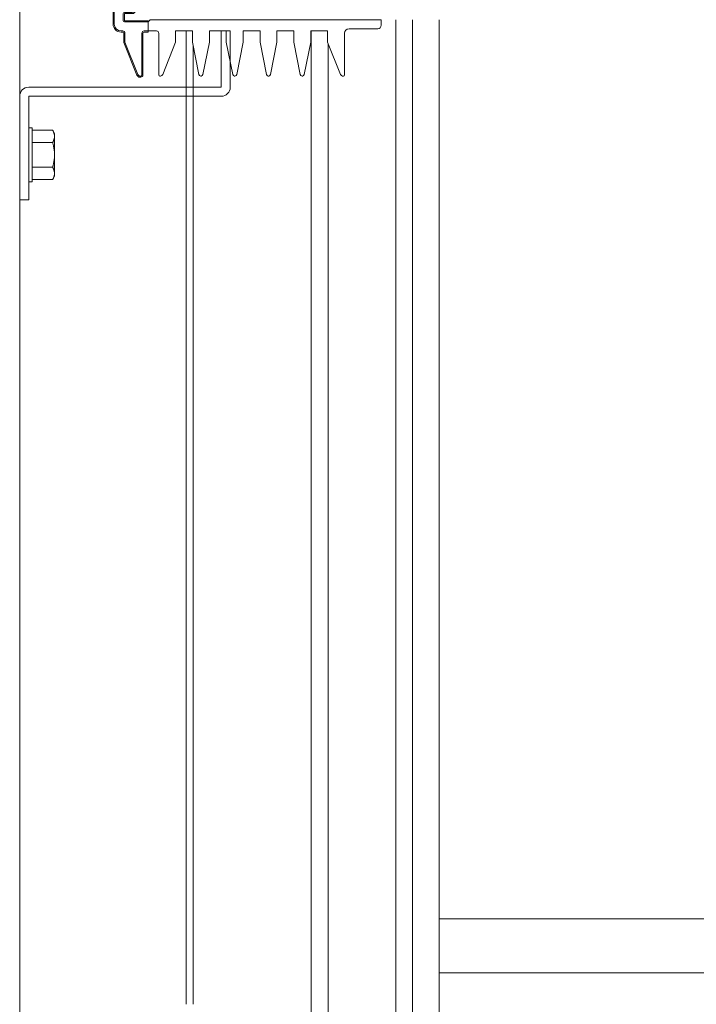
# Model space of a CAD drawing. Units: millimetres. Extents: x -19994 to 20006, y -13850 to 13850.
# Drawn here: x -16967 to -16667, y -7671 to -7234 of the extents above; entities that cross this region are included whole.
import ezdxf

# ---------------------------------------------------------------- set-up
doc = ezdxf.new("R2010")
doc.units = ezdxf.units.MM
doc.header["$LTSCALE"] = 100
for name, color, linetype in [('レバーパイプ', 7, 'Continuous'), ('中間ユニット', 7, 'Continuous'), ('固定フック', 7, 'Continuous')]:
    doc.layers.add(name, color=color, linetype=linetype)

# ---------------------------------------------------------------- blocks, each defined once
blk = doc.blocks.new('Region415_1-A_')
at = {"layer": '固定フック', "color": 2, "linetype": 'Continuous', "lineweight": 5}
for p, q in [((-169.2248, -71.9477), (-169.1009, -71.9477)), ((-169.0898, -71.951), (-169.0348, -71.9877)), ((-169.2548, -72.3577), (-169.2548, -71.9777)), ((-169.2148, -72.1157), (-169.2148, -71.9927)), ((-169.2098, -71.9877), (-169.1048, -71.9877)), ((-169.1048, -71.9877), (-169.0948, -71.9977)), ((-169.0948, -71.9977), (-169.0398, -71.9977)), ((-169.0348, -71.9927), (-169.0348, -71.9877)), ((-169.1748, -72.1207), (-169.2098, -72.1207)), ((-169.1648, -72.1407), (-169.1648, -72.1307)), ((-169.2148, -72.2707), (-169.2148, -72.1557)), ((-169.1748, -72.1507), (-169.2098, -72.1507)), ((-169.1748, -72.2757), (-169.2098, -72.2757)), ((-169.2148, -72.3427), (-169.2148, -72.3107)), ((-169.1748, -72.3057), (-169.2098, -72.3057)), ((-169.1648, -72.2957), (-169.1648, -72.2857)), ((-169.1048, -72.3477), (-169.2098, -72.3477)), ((-169.1048, -72.3477), (-169.0948, -72.3377)), ((-168.0698, -72.3377), (-169.0948, -72.3377)), ((-168.0698, -72.3627), (-168.0698, -72.3377)), ((-169.2173, -72.3877), (-169.2248, -72.3877)), ((-169.2073, -72.3977), (-169.2073, -72.4377)), ((-169.1323, -72.3977), (-169.1323, -72.5827)), ((-169.0673, -72.3877), (-169.1223, -72.3877)), ((-169.0573, -72.3977), (-169.0573, -72.5827)), ((-168.9823, -72.3877), (-168.9823, -72.4377)), ((-168.9823, -72.3877), (-168.9073, -72.3877)), ((-168.9073, -72.3877), (-168.9073, -72.4377)), ((-168.8323, -72.3877), (-168.8323, -72.4377)), ((-168.8323, -72.3877), (-168.7573, -72.3877)), ((-168.7573, -72.3877), (-168.7573, -72.4377)), ((-168.6823, -72.3877), (-168.6823, -72.4377)), ((-168.6073, -72.3877), (-168.6823, -72.3877)), ((-168.6073, -72.3877), (-168.6073, -72.4377)), ((-168.5323, -72.3877), (-168.5323, -72.4377)), ((-168.4573, -72.3877), (-168.5323, -72.3877)), ((-168.4573, -72.3877), (-168.4573, -72.4377)), ((-168.3823, -72.3877), (-168.3823, -72.4377)), ((-168.3073, -72.3877), (-168.3823, -72.3877)), ((-168.3073, -72.3877), (-168.3073, -72.4377)), ((-168.2323, -72.3977), (-168.2323, -72.5827)), ((-168.0848, -72.3777), (-168.2123, -72.3777)), ((-169.2073, -72.4377), (-169.1499, -72.5814)), ((-168.9823, -72.4377), (-169.0398, -72.5814)), ((-168.9073, -72.4377), (-168.8786, -72.5812)), ((-168.8611, -72.5812), (-168.8323, -72.4377)), ((-168.7286, -72.5812), (-168.7573, -72.4377)), ((-168.6823, -72.4377), (-168.7111, -72.5812)), ((-168.5786, -72.5812), (-168.6073, -72.4377)), ((-168.5323, -72.4377), (-168.5611, -72.5812)), ((-168.4286, -72.5812), (-168.4573, -72.4377)), ((-168.3823, -72.4377), (-168.4111, -72.5812)), ((-168.3073, -72.4377), (-168.2499, -72.5814)), ((-169.1406, -72.5877), (-169.1373, -72.5877)), ((-169.0491, -72.5877), (-169.0523, -72.5877)), ((-168.8708, -72.5877), (-168.8689, -72.5877)), ((-168.7189, -72.5877), (-168.7208, -72.5877)), ((-168.5689, -72.5877), (-168.5708, -72.5877)), ((-168.4189, -72.5877), (-168.4208, -72.5877)), ((-168.2406, -72.5877), (-168.2373, -72.5877))]:
    blk.add_line(p, q, dxfattribs=at)
for centre, radius, start, end in [((-169.2248, -71.9777), 0.03, 90, 180), ((-169.1009, -71.9677), 0.02, 56.3099, 90), ((-169.2098, -71.9927), 0.005, 90, 180), ((-169.0398, -71.9927), 0.005, 270, 0), ((-169.2098, -72.1157), 0.005, 180, 270), ((-169.1748, -72.1307), 0.01, 0, 90), ((-169.1748, -72.1407), 0.01, 270, 0), ((-169.2098, -72.1557), 0.005, 90, 180), ((-169.2098, -72.2707), 0.005, 180, 270), ((-169.1748, -72.2857), 0.01, 0, 90), ((-169.2098, -72.3107), 0.005, 90, 180), ((-169.1748, -72.2957), 0.01, 270, 0), ((-169.2248, -72.3577), 0.03, 180, 270), ((-169.2098, -72.3427), 0.005, 180, 270), ((-168.0848, -72.3627), 0.015, 270, 0), ((-169.2173, -72.3977), 0.01, 0, 90), ((-169.1223, -72.3977), 0.01, 90, 180), ((-169.0673, -72.3977), 0.01, 0, 90), ((-168.2123, -72.3977), 0.02, 90, 180), ((-169.1406, -72.5777), 0.01, 201.8014, 270), ((-169.1373, -72.5827), 0.005, 270, 0), ((-169.0523, -72.5827), 0.005, 180, 270), ((-169.0491, -72.5777), 0.01, 270, 338.1986), ((-168.8708, -72.5797), 0.008, 191.3099, 270), ((-168.8689, -72.5797), 0.008, 270, 348.6901), ((-168.7208, -72.5797), 0.008, 191.3099, 270), ((-168.7189, -72.5797), 0.008, 270, 348.6901), ((-168.5708, -72.5797), 0.008, 191.3099, 270), ((-168.5689, -72.5797), 0.008, 270, 348.6901), ((-168.4208, -72.5797), 0.008, 191.3099, 270), ((-168.4189, -72.5797), 0.008, 270, 348.6901), ((-168.2406, -72.5777), 0.01, 201.8014, 270), ((-168.2373, -72.5827), 0.005, 270, 0)]:
    blk.add_arc(centre, radius, start, end, dxfattribs=at)
blk = doc.blocks.new('Region416_1-A_')
at = {"layer": '固定フック', "color": 2, "linetype": 'Continuous', "lineweight": 5}
for p, q in [((-169.2248, -71.9427), (-169.1048, -71.9427)), ((-169.1048, -71.9427), (-169.1048, -71.9927)), ((-169.2598, -72.3577), (-169.2598, -71.9777)), ((-169.2098, -72.1157), (-169.2098, -71.9927)), ((-169.2098, -71.9927), (-169.1048, -71.9927)), ((-169.1748, -72.1157), (-169.2098, -72.1157)), ((-169.1598, -72.1407), (-169.1598, -72.1307)), ((-169.2098, -72.2707), (-169.2098, -72.1557)), ((-169.1748, -72.1557), (-169.2098, -72.1557)), ((-169.1748, -72.2707), (-169.2098, -72.2707)), ((-169.2098, -72.3427), (-169.2098, -72.3107)), ((-169.1748, -72.3107), (-169.2098, -72.3107)), ((-169.1598, -72.2957), (-169.1598, -72.2857)), ((-169.1048, -72.3427), (-169.2098, -72.3427)), ((-169.1048, -72.3427), (-169.1048, -72.3927)), ((-169.2173, -72.3927), (-169.2248, -72.3927)), ((-169.2123, -72.3977), (-169.2123, -72.4377)), ((-169.1273, -72.3977), (-169.1273, -72.5827)), ((-169.1048, -72.3927), (-169.1223, -72.3927)), ((-169.212, -72.4395), (-169.1545, -72.5832)), ((-169.1406, -72.5927), (-169.1373, -72.5927))]:
    blk.add_line(p, q, dxfattribs=at)
for centre, radius, start, end in [((-169.2248, -71.9777), 0.035, 90, 180), ((-169.1748, -72.1307), 0.015, 0, 90), ((-169.1748, -72.1407), 0.015, 270, 0), ((-169.1748, -72.2857), 0.015, 0, 90), ((-169.1748, -72.2957), 0.015, 270, 0), ((-169.2248, -72.3577), 0.035, 180, 270), ((-169.2173, -72.3977), 0.005, 0, 90), ((-169.1223, -72.3977), 0.005, 90, 180), ((-169.2073, -72.4377), 0.005, 180, 201.8014), ((-169.1406, -72.5777), 0.015, 201.8014, 270), ((-169.1373, -72.5827), 0.01, 270, 0)]:
    blk.add_arc(centre, radius, start, end, dxfattribs=at)
blk = doc.blocks.new('Region421_1-A_')
at = {"layer": '固定フック', "color": 2, "linetype": 'Continuous', "lineweight": 5}
for p, q in [((-168.7798, -72.3877), (-168.7398, -72.3877)), ((-168.7798, -72.6377), (-168.7798, -72.3877)), ((-168.7398, -72.6377), (-168.7398, -72.3877)), ((-169.6348, -72.6377), (-168.7798, -72.6377)), ((-169.6748, -73.1377), (-169.6748, -72.6777)), ((-169.6348, -73.1377), (-169.6348, -72.6777)), ((-169.6348, -72.6777), (-168.7798, -72.6777)), ((-169.6748, -73.1377), (-169.6348, -73.1377))]:
    blk.add_line(p, q, dxfattribs=at)
for centre, start, end in [((-169.6348, -72.6777), 90, 180), ((-168.7798, -72.6377), 270, 0)]:
    blk.add_arc(centre, 0.04, start, end, dxfattribs=at)
blk = doc.blocks.new('Region428_1-A_')
at = {"layer": '固定フック', "color": 2, "linetype": 'Continuous', "lineweight": 5}
for p, q in [((-169.6348, -72.8177), (-169.6198, -72.8177)), ((-169.6348, -72.8177), (-169.6348, -73.0577)), ((-169.6198, -72.8177), (-169.6198, -73.0577)), ((-169.6348, -73.0577), (-169.6198, -73.0577))]:
    blk.add_line(p, q, dxfattribs=at)

msp = doc.modelspace()

# ---------------------------------------------------------------- linework, layer by layer
at = {"color": 7, "linetype": 'Continuous', "lineweight": 5}
msp.add_line((-16967.48, -11191.77), (-16967.48, 6808.23), dxfattribs=at)
at = {"layer": 'レバーパイプ', "color": 5, "linetype": 'Continuous', "lineweight": 5}
for p, q in [((-16800.48, -8484.77), (-16800.48, -7233.77)), ((-16830.48, -7244.39), (-16830.48, -8484.77))]:
    msp.add_line(p, q, dxfattribs=at)
at = {"layer": '中間ユニット', "color": 6, "linetype": 'Continuous', "lineweight": 5}
for p, q in [((-16792.98, -7850.77), (-16792.98, -7233.77)), ((-16781.18, -7850.77), (-16781.18, -7233.77)), ((-16893.48, -7670.77), (-16893.48, -7238.77)), ((-16837.98, -7850.77), (-16837.98, -7238.77)), ((-16890.48, -7670.77), (-16890.48, -7245.02)), ((-16412.18, -7632.77), (-16781.18, -7632.77)), ((-16412.18, -7656.77), (-16781.18, -7656.77))]:
    msp.add_line(p, q, dxfattribs=at)
at = {"layer": '固定フック', "color": 2, "linetype": 'Continuous', "lineweight": 5}
for p, q in [((-16952.83, -7282.8), (-16961.98, -7282.8)), ((-16951.98, -7284.27), (-16952.83, -7282.8)), ((-16952.83, -7282.8), (-16952.78, -7282.91)), ((-16952.78, -7282.91), (-16952.73, -7283.02)), ((-16952.73, -7283.02), (-16952.68, -7283.13)), ((-16952.68, -7283.13), (-16952.63, -7283.24)), ((-16952.63, -7283.24), (-16952.58, -7283.35)), ((-16952.58, -7283.35), (-16952.53, -7283.46)), ((-16952.53, -7283.46), (-16952.49, -7283.57)), ((-16952.49, -7283.57), (-16952.44, -7283.68)), ((-16952.44, -7283.68), (-16952.39, -7283.79)), ((-16952.39, -7283.79), (-16952.35, -7283.9)), ((-16952.35, -7283.9), (-16952.31, -7284)), ((-16952.31, -7284), (-16952.27, -7284.11)), ((-16952.27, -7284.11), (-16952.23, -7284.22)), ((-16952.23, -7284.22), (-16952.19, -7284.33)), ((-16952.19, -7284.33), (-16952.16, -7284.44)), ((-16952.16, -7284.44), (-16952.13, -7284.55)), ((-16952.13, -7284.55), (-16952.1, -7284.66)), ((-16952.1, -7284.66), (-16952.07, -7284.77)), ((-16952.07, -7284.77), (-16952.05, -7284.88)), ((-16951.98, -7284.27), (-16951.98, -7303.27)), ((-16952.83, -7288.28), (-16961.98, -7288.28)), ((-16952.78, -7288.17), (-16952.83, -7288.28)), ((-16952.83, -7288.28), (-16952.78, -7288.5)), ((-16952.73, -7288.06), (-16952.78, -7288.17)), ((-16952.78, -7288.5), (-16952.73, -7288.72)), ((-16952.68, -7287.95), (-16952.73, -7288.06)), ((-16952.73, -7288.72), (-16952.68, -7288.94)), ((-16952.63, -7287.84), (-16952.68, -7287.95)), ((-16952.68, -7288.94), (-16952.63, -7289.16)), ((-16952.58, -7287.73), (-16952.63, -7287.84)), ((-16952.53, -7287.62), (-16952.58, -7287.73)), ((-16952.49, -7287.52), (-16952.53, -7287.62)), ((-16952.44, -7287.41), (-16952.49, -7287.52)), ((-16952.39, -7287.3), (-16952.44, -7287.41)), ((-16952.35, -7287.19), (-16952.39, -7287.3)), ((-16952.31, -7287.08), (-16952.35, -7287.19)), ((-16952.27, -7286.97), (-16952.31, -7287.08)), ((-16952.23, -7286.86), (-16952.27, -7286.97)), ((-16952.19, -7286.75), (-16952.23, -7286.86)), ((-16952.16, -7286.64), (-16952.19, -7286.75)), ((-16952.13, -7286.53), (-16952.16, -7286.64)), ((-16952.1, -7286.42), (-16952.13, -7286.53)), ((-16952.07, -7286.31), (-16952.1, -7286.42)), ((-16952.05, -7286.2), (-16952.07, -7286.31)), ((-16952.05, -7284.88), (-16952.03, -7284.99)), ((-16952.03, -7286.09), (-16952.05, -7286.2)), ((-16952.03, -7284.99), (-16952.01, -7285.1)), ((-16952.01, -7285.98), (-16952.03, -7286.09)), ((-16952.01, -7285.1), (-16952, -7285.21)), ((-16952, -7285.87), (-16952.01, -7285.98)), ((-16952, -7285.21), (-16951.99, -7285.32)), ((-16951.99, -7285.76), (-16952, -7285.87)), ((-16951.99, -7285.32), (-16951.99, -7285.43)), ((-16951.99, -7285.43), (-16951.98, -7285.54)), ((-16951.98, -7285.54), (-16951.99, -7285.65)), ((-16951.99, -7285.65), (-16951.99, -7285.76)), ((-16952.63, -7289.16), (-16952.58, -7289.38)), ((-16952.58, -7289.38), (-16952.53, -7289.6)), ((-16952.53, -7289.6), (-16952.49, -7289.82)), ((-16952.49, -7289.82), (-16952.44, -7290.04)), ((-16952.44, -7290.04), (-16952.39, -7290.26)), ((-16952.39, -7290.26), (-16952.35, -7290.48)), ((-16952.35, -7290.48), (-16952.31, -7290.7)), ((-16952.31, -7290.7), (-16952.27, -7290.92)), ((-16952.27, -7290.92), (-16952.23, -7291.14)), ((-16952.23, -7291.14), (-16952.19, -7291.35)), ((-16952.19, -7291.35), (-16952.16, -7291.57)), ((-16952.16, -7291.57), (-16952.13, -7291.79)), ((-16952.13, -7291.79), (-16952.1, -7292.01)), ((-16952.1, -7292.01), (-16952.07, -7292.23)), ((-16952.07, -7292.23), (-16952.05, -7292.45)), ((-16952.05, -7292.45), (-16952.03, -7292.67)), ((-16952.03, -7292.67), (-16952.01, -7292.89)), ((-16952.01, -7292.89), (-16952, -7293.11)), ((-16952, -7293.11), (-16951.99, -7293.33)), ((-16951.99, -7293.33), (-16951.99, -7293.55)), ((-16952.49, -7297.72), (-16952.53, -7297.94)), ((-16952.44, -7297.5), (-16952.49, -7297.72)), ((-16952.39, -7297.28), (-16952.44, -7297.5)), ((-16952.35, -7297.06), (-16952.39, -7297.28)), ((-16952.31, -7296.84), (-16952.35, -7297.06)), ((-16952.27, -7296.62), (-16952.31, -7296.84)), ((-16952.23, -7296.4), (-16952.27, -7296.62)), ((-16952.19, -7296.18), (-16952.23, -7296.4)), ((-16952.16, -7295.96), (-16952.19, -7296.18)), ((-16952.13, -7295.74), (-16952.16, -7295.96)), ((-16952.1, -7295.52), (-16952.13, -7295.74)), ((-16952.07, -7295.3), (-16952.1, -7295.52)), ((-16952.05, -7295.08), (-16952.07, -7295.3)), ((-16952.03, -7294.86), (-16952.05, -7295.08)), ((-16952.01, -7294.65), (-16952.03, -7294.86)), ((-16952, -7294.43), (-16952.01, -7294.65)), ((-16951.99, -7294.21), (-16952, -7294.43)), ((-16951.99, -7293.55), (-16951.98, -7293.77)), ((-16951.98, -7293.77), (-16951.99, -7293.99)), ((-16951.99, -7293.99), (-16951.99, -7294.21)), ((-16952.83, -7299.25), (-16961.98, -7299.25)), ((-16952.78, -7299.03), (-16952.83, -7299.25)), ((-16952.78, -7299.36), (-16952.83, -7299.25)), ((-16952.83, -7299.25), (-16952.83, -7299.25)), ((-16952.73, -7298.81), (-16952.78, -7299.03)), ((-16952.73, -7299.47), (-16952.78, -7299.36)), ((-16952.68, -7298.59), (-16952.73, -7298.81)), ((-16952.68, -7299.58), (-16952.73, -7299.47)), ((-16952.63, -7298.38), (-16952.68, -7298.59)), ((-16952.63, -7299.69), (-16952.68, -7299.58)), ((-16952.58, -7298.16), (-16952.63, -7298.38)), ((-16952.58, -7299.8), (-16952.63, -7299.69)), ((-16952.53, -7297.94), (-16952.58, -7298.16)), ((-16952.53, -7299.91), (-16952.58, -7299.8)), ((-16952.49, -7300.02), (-16952.53, -7299.91)), ((-16952.44, -7300.13), (-16952.49, -7300.02)), ((-16952.39, -7300.24), (-16952.44, -7300.13)), ((-16952.35, -7300.35), (-16952.39, -7300.24)), ((-16952.31, -7300.46), (-16952.35, -7300.35)), ((-16952.27, -7300.57), (-16952.31, -7300.46)), ((-16952.23, -7300.68), (-16952.27, -7300.57)), ((-16952.19, -7300.79), (-16952.23, -7300.68)), ((-16952.16, -7300.9), (-16952.19, -7300.79)), ((-16952.13, -7301.01), (-16952.16, -7300.9)), ((-16952.1, -7301.12), (-16952.13, -7301.01)), ((-16952.07, -7301.23), (-16952.1, -7301.12)), ((-16952.05, -7301.34), (-16952.07, -7301.23)), ((-16952.03, -7301.45), (-16952.05, -7301.34)), ((-16952.01, -7301.56), (-16952.03, -7301.45)), ((-16952, -7301.67), (-16952.01, -7301.56)), ((-16951.99, -7301.78), (-16952, -7301.67)), ((-16952, -7302.32), (-16951.99, -7302.21)), ((-16951.99, -7301.89), (-16951.99, -7301.78)), ((-16951.98, -7302), (-16951.99, -7301.89)), ((-16951.99, -7302.1), (-16951.98, -7302)), ((-16951.99, -7302.21), (-16951.99, -7302.1)), ((-16961.98, -7304.74), (-16952.83, -7304.74)), ((-16951.98, -7303.27), (-16952.83, -7304.74)), ((-16952.83, -7304.74), (-16952.78, -7304.63)), ((-16952.78, -7304.63), (-16952.73, -7304.52)), ((-16952.73, -7304.52), (-16952.68, -7304.41)), ((-16952.68, -7304.41), (-16952.63, -7304.3)), ((-16952.63, -7304.3), (-16952.58, -7304.19)), ((-16952.58, -7304.19), (-16952.53, -7304.08)), ((-16952.53, -7304.08), (-16952.49, -7303.97)), ((-16952.49, -7303.97), (-16952.44, -7303.86)), ((-16952.44, -7303.86), (-16952.39, -7303.75)), ((-16952.39, -7303.75), (-16952.35, -7303.64)), ((-16952.35, -7303.64), (-16952.31, -7303.53)), ((-16952.31, -7303.53), (-16952.27, -7303.42)), ((-16952.27, -7303.42), (-16952.23, -7303.31)), ((-16952.23, -7303.31), (-16952.19, -7303.2)), ((-16952.19, -7303.2), (-16952.16, -7303.09)), ((-16952.16, -7303.09), (-16952.13, -7302.98)), ((-16952.13, -7302.98), (-16952.1, -7302.87)), ((-16952.1, -7302.87), (-16952.07, -7302.76)), ((-16952.07, -7302.76), (-16952.05, -7302.65)), ((-16952.05, -7302.65), (-16952.03, -7302.54)), ((-16952.03, -7302.54), (-16952.01, -7302.43)), ((-16952.01, -7302.43), (-16952, -7302.32))]:
    msp.add_line(p, q, dxfattribs=at)

# ---------------------------------------------------------------- block references
at = {"layer": '固定フック', "color": 2, "linetype": 'Continuous', "lineweight": 5, "xscale": 100, "yscale": 100}
for name in ['Region416_1-A_', 'Region415_1-A_', 'Region421_1-A_', 'Region428_1-A_']:
    msp.add_blockref(name, (0, 0), dxfattribs=at)

doc.saveas('drawing.dxf')
